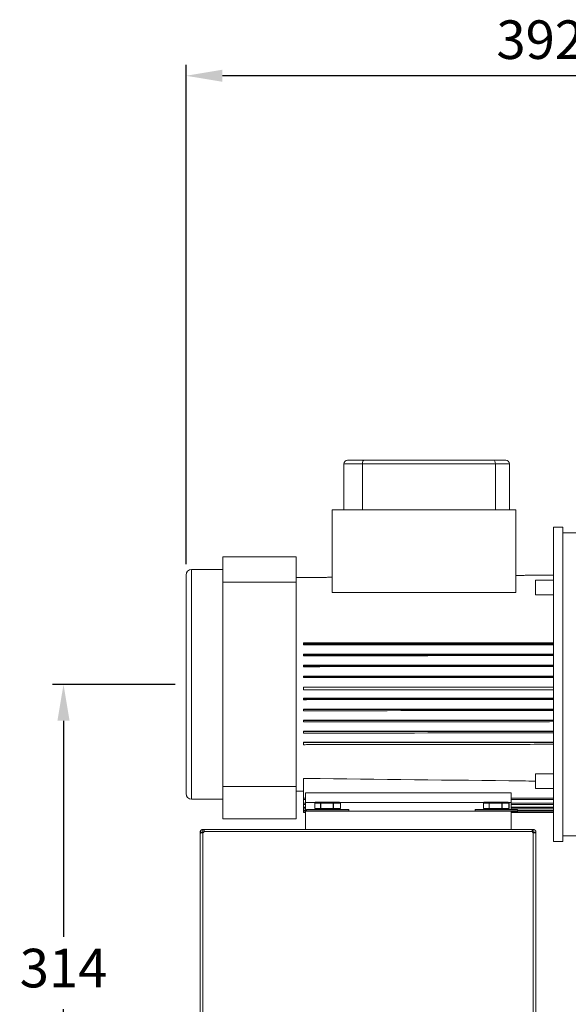
# Model space of a CAD drawing. Units: millimetres. Extents: x -797 to 496, y 144 to 1040.
# Drawn here: x -107 to 191, y 504 to 1040 of the extents above; entities that cross this region are included whole.
import ezdxf

# ---------------------------------------------------------------- set-up
doc = ezdxf.new("R2010")
doc.units = ezdxf.units.MM
doc.header["$PDSIZE"] = -1
doc.dimstyles.new('ISO-25', dxfattribs={"dimtxt": 2.5, "dimasz": 2.5, "dimexe": 1.25, "dimexo": 0.625, "dimtad": 1, "dimtxsty": 'Standard', "dimcen": 2.5, "dimadec": 0, "dimazin": 0, "dimtfac": 1, "dimtmove": 0, "dimatfit": 3, "dimfxl": 0, "dimarcsym": 0})

# ---------------------------------------------------------------- blocks, each defined once
blk = doc.blocks.new('*D23')
at = {"color": 0, "lineweight": -2}
for p, q in [((-16.72, 743.77), (-16.72, 1015.54)), ((375.78, 746.27), (375.78, 1015.54)), ((355.97, 1009.54), (3.1, 1009.54))]:
    blk.add_line(p, q, dxfattribs=at)
at = {"color": 0}
for points in [[(3.1, 1012.84), (3.1, 1006.24), (-16.72, 1009.54)], [(355.97, 1012.84), (355.97, 1006.24), (375.78, 1009.54)]]:
    blk.add_solid(points, dxfattribs=at)
at = {"layer": 'Defpoints', "color": 0}
for p in [(-16.72, 1009.54), (375.78, 740.27), (-16.72, 737.77)]:
    blk.add_point(p, dxfattribs=at)
at = {"color": 0, "insert": (176.04, 1039.68), "char_height": 21, "attachment_point": 2}
blk.add_mtext('392', dxfattribs=at)
blk = doc.blocks.new('*D27')
at = {"color": 0, "lineweight": -2}
for p, q in [((-22.72, 678.27), (-89.39, 678.27)), ((-83.39, 658.46), (-83.39, 540.76)), ((-83.39, 383.77), (-83.39, 501.47)), ((-15.03, 363.96), (-89.39, 363.96))]:
    blk.add_line(p, q, dxfattribs=at)
at = {"color": 0}
for points in [[(-86.7, 658.46), (-80.09, 658.46), (-83.39, 678.27)], [(-86.7, 383.77), (-80.09, 383.77), (-83.39, 363.96)]]:
    blk.add_solid(points, dxfattribs=at)
at = {"layer": 'Defpoints', "color": 0}
for p in [(-83.39, 678.27), (-16.72, 678.27), (-9.03, 363.96)]:
    blk.add_point(p, dxfattribs=at)
at = {"color": 0, "insert": (-83.39, 521.11), "char_height": 21, "attachment_point": 5}
blk.add_mtext('314', dxfattribs=at)

msp = doc.modelspace()

# ---------------------------------------------------------------- linework, layer by layer
at = {"color": 7, "linetype": 'Continuous', "lineweight": 15}
for p, q in [((71.23, 800.27), (80.13, 800.27)), ((80.13, 800.27), (150.7, 800.27)), ((150.7, 800.27), (157.23, 800.27)), ((157.23, 800.27), (157.23, 800.27)), ((79.3, 798.27), (69.23, 798.27)), ((69.23, 798.27), (69.23, 773.27)), ((79.3, 798.27), (79.3, 773.27)), ((151.68, 798.27), (79.3, 798.27)), ((151.68, 798.27), (151.68, 773.27)), ((159.23, 798.27), (151.68, 798.27)), ((159.23, 798.27), (159.23, 773.27)), ((159.23, 798.27), (159.23, 798.27)), ((159.23, 798.27), (159.23, 773.27)), ((62.76, 773.27), (62.76, 728.27)), ((62.76, 773.27), (162.76, 773.27)), ((162.76, 773.27), (162.76, 728.27)), ((162.76, 773.27), (162.76, 737.56)), ((162.76, 773.27), (162.76, 773.27)), ((183.28, 592.77), (183.28, 763.77)), ((188.28, 592.77), (188.28, 763.77)), ((3.28, 733.89), (3.28, 747.64)), ((43.28, 733.89), (43.28, 747.64)), ((-13.72, 740.77), (-13.72, 615.77)), ((-16.72, 618.77), (-16.72, 737.77)), ((173.51, 727), (173.51, 734.9)), ((3.28, 622.66), (3.28, 733.89)), ((3.28, 733.89), (43.28, 733.89)), ((43.28, 622.66), (43.28, 733.89)), ((62.76, 728.27), (162.76, 728.27)), ((162.76, 728.27), (162.76, 728.27)), ((47.28, 700.79), (183.28, 700.79)), ((47.28, 700.34), (47.28, 700.79)), ((47.28, 700.34), (183.28, 700.34)), ((47.28, 699.77), (47.28, 700.34)), ((47.28, 694.79), (183.28, 694.79)), ((47.28, 694.36), (47.28, 694.79)), ((47.28, 694.36), (183.28, 694.36)), ((47.28, 693.84), (47.28, 694.36)), ((47.28, 688.38), (47.28, 688.79)), ((47.28, 688.79), (183.28, 688.79)), ((47.28, 688.38), (183.28, 688.38)), ((47.28, 687.89), (47.28, 688.38)), ((47.28, 682.79), (183.28, 682.79)), ((47.28, 682.41), (47.28, 682.79)), ((47.28, 682.41), (183.28, 682.41)), ((47.28, 681.92), (47.28, 682.41)), ((47.28, 675.29), (47.28, 676.79)), ((47.28, 676.79), (183.28, 676.79)), ((47.28, 675.29), (183.28, 675.29)), ((47.28, 670.79), (183.28, 670.79)), ((47.28, 670.47), (47.28, 670.79)), ((47.28, 670.47), (183.28, 670.47)), ((47.28, 669.93), (47.28, 670.47)), ((47.28, 664.51), (47.28, 664.79)), ((47.28, 664.79), (183.28, 664.79)), ((47.28, 664.51), (183.28, 664.51)), ((47.28, 663.91), (47.28, 664.51)), ((47.28, 658.56), (47.28, 658.79)), ((47.28, 658.79), (183.28, 658.79)), ((47.28, 658.56), (183.28, 658.56)), ((47.28, 657.85), (47.28, 658.56)), ((47.28, 652.79), (183.28, 652.79)), ((47.28, 652.62), (47.28, 652.79)), ((47.28, 652.62), (183.28, 652.62)), ((47.28, 651.73), (47.28, 652.62)), ((47.28, 646.79), (183.28, 646.79)), ((47.28, 646.69), (47.28, 646.79)), ((47.28, 646.69), (183.28, 646.69)), ((47.28, 645.44), (47.28, 646.69)), ((47.28, 616.36), (47.28, 627.07)), ((173.51, 621.64), (173.51, 629.54)), ((3.28, 622.66), (43.28, 622.66)), ((3.28, 605.13), (3.28, 622.66)), ((43.28, 605.13), (43.28, 622.66)), ((47.28, 616.36), (48.28, 616.36)), ((47.28, 615.57), (47.28, 616.36)), ((48.28, 619.3), (160.28, 619.3)), ((48.28, 614.03), (48.28, 619.3)), ((160.28, 614.03), (160.28, 619.3)), ((160.28, 616.36), (183.28, 616.36)), ((47.28, 615.57), (48.28, 615.57)), ((47.28, 613.51), (47.28, 615.57)), ((47.28, 613.51), (48.28, 613.51)), ((47.28, 612.91), (47.28, 613.51)), ((47.28, 612.91), (48.28, 612.91)), ((47.28, 611.35), (47.28, 612.91)), ((47.28, 611.35), (48.28, 611.35)), ((47.28, 610.91), (47.28, 611.35)), ((53.56, 614.03), (48.28, 614.03)), ((48.28, 609.27), (48.28, 614.03)), ((53.4, 613.67), (53.38, 613.67)), ((56.41, 613.67), (53.4, 613.67)), ((53.4, 613.67), (53.4, 610.67)), ((53.93, 614.17), (56.78, 614.17)), ((56.57, 613.67), (56.41, 613.67)), ((56.41, 610.67), (56.41, 613.67)), ((63.33, 613.67), (56.57, 613.67)), ((56.57, 613.67), (56.57, 610.67)), ((56.78, 614.17), (63.19, 614.17)), ((63.19, 614.17), (66.75, 614.17)), ((63.33, 610.67), (63.33, 613.67)), ((63.51, 613.67), (63.33, 613.67)), ((63.51, 613.67), (63.51, 610.67)), ((67.26, 613.67), (63.51, 613.67)), ((145.32, 614.03), (67.12, 614.03)), ((67.26, 610.67), (67.26, 613.67)), ((67.29, 613.67), (67.26, 613.67)), ((145.17, 613.67), (145.15, 613.67)), ((148.17, 613.67), (145.17, 613.67)), ((145.17, 613.67), (145.17, 610.67)), ((145.69, 614.17), (148.54, 614.17)), ((148.33, 613.67), (148.17, 613.67)), ((148.17, 610.67), (148.17, 613.67)), ((155.09, 613.67), (148.33, 613.67)), ((148.33, 613.67), (148.33, 610.67)), ((148.54, 614.17), (154.95, 614.17)), ((154.95, 614.17), (158.51, 614.17)), ((155.09, 610.67), (155.09, 613.67)), ((155.27, 613.67), (155.09, 613.67)), ((155.27, 613.67), (155.27, 610.67)), ((159.02, 613.67), (155.27, 613.67)), ((160.28, 614.03), (158.88, 614.03)), ((159.02, 610.67), (159.02, 613.67)), ((159.06, 613.67), (159.02, 613.67)), ((160.28, 615.57), (183.28, 615.57)), ((160.28, 610.17), (160.28, 614.03)), ((160.28, 613.51), (183.28, 613.51)), ((160.28, 612.91), (183.28, 612.91)), ((160.28, 611.35), (183.28, 611.35)), ((47.28, 610.91), (48.28, 610.91)), ((47.28, 609.81), (47.28, 610.91)), ((47.28, 609.52), (47.28, 609.81)), ((47.28, 609.81), (48.28, 609.81)), ((47.28, 609.52), (48.28, 609.52)), ((47.28, 608.85), (47.28, 609.52)), ((47.28, 608.7), (47.28, 608.85)), ((47.28, 608.85), (48.28, 608.85)), ((47.28, 608.7), (48.28, 608.7)), ((47.28, 608.44), (47.28, 608.7)), ((47.28, 608.44), (48.28, 608.44)), ((48.28, 609.27), (48.28, 599.27)), ((48.28, 609.27), (160.28, 609.27)), ((71.84, 609.92), (48.84, 609.92)), ((49.09, 610.17), (71.59, 610.17)), ((53.38, 610.67), (53.4, 610.67)), ((53.4, 610.67), (56.41, 610.67)), ((56.41, 610.67), (56.57, 610.67)), ((56.57, 610.67), (63.33, 610.67)), ((63.33, 610.67), (63.51, 610.67)), ((63.51, 610.67), (67.26, 610.67)), ((67.26, 610.67), (67.29, 610.67)), ((163.6, 609.92), (140.6, 609.92)), ((140.85, 610.17), (163.35, 610.17)), ((145.15, 610.67), (145.17, 610.67)), ((145.17, 610.67), (148.17, 610.67)), ((148.17, 610.67), (148.33, 610.67)), ((148.33, 610.67), (155.09, 610.67)), ((155.09, 610.67), (155.27, 610.67)), ((155.27, 610.67), (159.02, 610.67)), ((159.02, 610.67), (159.06, 610.67)), ((160.28, 610.91), (183.28, 610.91)), ((160.28, 609.27), (163.6, 609.27)), ((160.28, 609.27), (160.28, 599.27)), ((160.28, 608.85), (183.28, 608.85)), ((160.28, 608.7), (183.28, 608.7)), ((160.28, 608.44), (183.28, 608.44)), ((163.6, 609.81), (183.28, 609.81)), ((163.6, 609.52), (183.28, 609.52)), ((-9.03, 597.77), (-7.53, 597.77)), ((-9.03, 597.77), (-9.03, 597.3)), ((-9.03, 597.3), (-9.03, 597.15)), ((-9.03, 597.15), (-9.03, 432.96)), ((-7.53, 599.27), (-7.53, 597.77)), ((-6.91, 599.27), (-7.53, 599.27)), ((-7.07, 597.77), (-7.53, 597.77)), ((-7.53, 597.77), (-7.53, 597.51)), ((-7.53, 597.51), (-7.53, 526.5)), ((-6.91, 599.27), (171.61, 599.27)), ((-6.91, 598.13), (171.61, 598.13)), ((171.61, 599.27), (171.61, 598.13)), ((172.23, 599.27), (171.61, 599.27)), ((172.23, 597.77), (171.77, 597.77)), ((172.23, 597.77), (172.23, 599.27)), ((172.23, 597.77), (173.73, 597.77)), ((172.23, 597.51), (172.23, 597.77)), ((172.23, 366.08), (172.23, 597.51)), ((173.73, 597.3), (173.73, 597.77)), ((173.73, 597.15), (173.73, 597.3)), ((173.73, 365.71), (173.73, 597.15)), ((-7.53, 526.5), (-7.53, 366.08))]:
    msp.add_line(p, q, dxfattribs=at)
for centre, radius, start, end in [((71.23, 798.27), 2, 90, 180), ((157.23, 798.27), 2, 0, 90), ((157.23, 798.27), 2, 0, 90), ((-13.72, 737.77), 3, 90, 180), ((-13.72, 618.77), 3, 180, 270), ((49.09, 609.92), 0.25, 90, 180), ((71.59, 609.92), 0.25, 0, 90), ((140.85, 609.92), 0.25, 90, 180), ((163.35, 609.92), 0.25, 0, 90), ((-7.64, 598.24), 0.738, 278.2221, 351.4749), ((172.34, 598.24), 0.738, 188.5251, 261.7779)]:
    msp.add_arc(centre, radius, start, end, dxfattribs=at)
for centre, major_axis, ratio, start_param, end_param in [((80.13, 798.27), (0, 2), 0.411869, 0, 1.570796), ((150.7, 798.27), (0, 2), 0.489303, 4.712389, 6.283185), ((162.76, 678.27), (0, 59.29), 0.000003, 0, 0.567434), ((53.93, 613.67), (0.525, 0), 0.95245, 1.570796, 3.141593), ((53.93, 613.67), (0.512, 0), 0.976322, 1.570796, 3.141593), ((56.78, 613.67), (0, 0.5), 0.742734, 0, 1.570796), ((56.78, 613.67), (0, 0.5), 0.409874, 0, 1.570796), ((63.19, 613.67), (0, 0.5), 0.281518, 4.712389, 6.283185), ((63.19, 613.67), (0, 0.5), 0.64005, 4.712389, 6.283185), ((66.75, 613.67), (0.512, 0), 0.976322, 0, 1.570796), ((66.75, 613.67), (0.525, 0), 0.95245, 0, 1.570796), ((145.69, 613.67), (0.525, 0), 0.95245, 1.570796, 3.141593), ((145.69, 613.67), (0.512, 0), 0.976322, 1.570796, 3.141593), ((148.54, 613.67), (0, 0.5), 0.742734, 0, 1.570796), ((148.54, 613.67), (0, 0.5), 0.409874, 0, 1.570796), ((154.95, 613.67), (0, 0.5), 0.281518, 4.712389, 6.283185), ((154.95, 613.67), (0, 0.5), 0.64005, 4.712389, 6.283185), ((158.51, 613.67), (0.512, 0), 0.976322, 0, 1.570796), ((158.51, 613.67), (0.525, 0), 0.95245, 0, 1.570796), ((53.93, 610.67), (0.525, 0), 0.95245, 3.141593, 4.712389), ((53.93, 610.67), (0.512, 0), 0.976322, 3.141593, 4.712389), ((56.78, 610.67), (0, 0.5), 0.742734, 1.570796, 3.141593), ((56.78, 610.67), (0, 0.5), 0.409874, 1.570796, 3.141593), ((63.19, 610.67), (0, 0.5), 0.281518, 3.141593, 4.712389), ((63.19, 610.67), (0, 0.5), 0.64005, 3.141593, 4.712389), ((66.75, 610.67), (0.512, 0), 0.976322, 4.712389, 6.283185), ((66.75, 610.67), (0.525, 0), 0.95245, 4.712389, 6.283185), ((145.69, 610.67), (0.525, 0), 0.95245, 3.141593, 4.712389), ((145.69, 610.67), (0.512, 0), 0.976322, 3.141593, 4.712389), ((148.54, 610.67), (0, 0.5), 0.742734, 1.570796, 3.141593), ((148.54, 610.67), (0, 0.5), 0.409874, 1.570796, 3.141593), ((154.95, 610.67), (0, 0.5), 0.281518, 3.141593, 4.712389), ((154.95, 610.67), (0, 0.5), 0.64005, 3.141593, 4.712389), ((158.51, 610.67), (0.512, 0), 0.976322, 4.712389, 6.283185), ((158.51, 610.67), (0.525, 0), 0.95245, 4.712389, 6.283185)]:
    msp.add_ellipse(centre, major_axis=major_axis, ratio=ratio, start_param=start_param, end_param=end_param, dxfattribs=at)
for points in [[(188.28, 763.77), (183.28, 763.77)], [(198.18, 760.77), (188.28, 760.77)], [(43.28, 747.64), (3.28, 747.64)], [(3.28, 740.77), (-13.72, 740.77)], [(62.76, 736.55), (43.28, 736.35)], [(183.28, 737.77), (162.76, 737.56)], [(183.28, 734.9), (173.51, 734.9)], [(173.51, 727), (183.28, 727)], [(183.28, 629.54), (173.51, 629.54)], [(43.28, 620.19), (47.28, 620.15)], [(173.51, 621.64), (183.28, 621.64)], [(-13.72, 615.77), (3.28, 615.77)], [(53.38, 613.67), (53.38, 610.67)], [(67.29, 610.67), (67.29, 613.67)], [(145.15, 613.67), (145.15, 610.67)], [(159.06, 610.67), (159.06, 613.67)], [(48.84, 609.92), (48.84, 609.27)], [(71.84, 609.27), (71.84, 609.92)], [(140.6, 609.92), (140.6, 609.27)], [(163.6, 609.27), (163.6, 609.92)], [(3.28, 605.13), (43.28, 605.13)], [(188.28, 595.77), (198.18, 595.77)], [(183.28, 592.77), (188.28, 592.77)]]:
    msp.add_open_spline(points, degree=1, dxfattribs=at)
for points, knots in [([(47.28, 699.77), (47.79, 699.77), (87.45, 699.8), (132.78, 699.83), (177.61, 699.86), (183.28, 699.86)], [0, 0, 0, 0, 0.01115, 0.874817, 1, 1, 1, 1]), ([(47.28, 693.84), (47.78, 693.84), (87.43, 693.87), (132.77, 693.89), (177.6, 693.92), (183.28, 693.92)], [0, 0, 0, 0, 0.011006, 0.874673, 1, 1, 1, 1]), ([(47.28, 687.89), (47.78, 687.89), (87.43, 687.91), (132.76, 687.94), (177.6, 687.96), (183.28, 687.97)], [0, 0, 0, 0, 0.010916, 0.874582, 1, 1, 1, 1]), ([(47.28, 681.92), (47.78, 681.92), (87.42, 681.94), (132.76, 681.97), (177.6, 681.99), (183.28, 681.99)], [0, 0, 0, 0, 0.01087, 0.874536, 1, 1, 1, 1]), ([(47.28, 669.93), (47.78, 669.93), (87.42, 669.96), (132.76, 669.99), (177.6, 670.01), (183.28, 670.02)], [0, 0, 0, 0, 0.010892, 0.874556, 1, 1, 1, 1]), ([(47.28, 663.91), (47.78, 663.91), (87.43, 663.94), (132.76, 663.97), (177.6, 664), (183.28, 664)], [0, 0, 0, 0, 0.010972, 0.874635, 1, 1, 1, 1]), ([(47.28, 657.85), (47.79, 657.85), (87.44, 657.88), (132.78, 657.92), (177.61, 657.96), (183.28, 657.96)], [0, 0, 0, 0, 0.011111, 0.874772, 1, 1, 1, 1]), ([(47.28, 651.73), (47.8, 651.73), (87.46, 651.77), (132.8, 651.81), (177.62, 651.86), (183.28, 651.86)], [0, 0, 0, 0, 0.011331, 0.874989, 1, 1, 1, 1]), ([(47.28, 645.44), (47.81, 645.44), (87.49, 645.5), (132.83, 645.57), (177.63, 645.63), (183.28, 645.64)], [0, 0, 0, 0, 0.011677, 0.875328, 1, 1, 1, 1]), ([(173.51, 625.62), (171.11, 625.65), (129.56, 626.12), (87.48, 626.6), (47.81, 627.06), (47.28, 627.07)], [0, 0, 0, 0, 0.057095, 0.987601, 1, 1, 1, 1]), ([(-7.53, 599.27), (-7.55, 599.27), (-7.63, 599.27), (-7.75, 599.26), (-7.88, 599.23), (-8.01, 599.19), (-8.17, 599.13), (-8.35, 599.03), (-8.55, 598.88), (-8.72, 598.69), (-8.86, 598.48), (-8.96, 598.24), (-9.01, 598.04), (-9.03, 597.88), (-9.03, 597.81), (-9.03, 597.77)], [0, 0, 0, 0, 0.030752, 0.092309, 0.15445, 0.20722, 0.260357, 0.366161, 0.475034, 0.580826, 0.689687, 0.795478, 0.904336, 0.952033, 1, 1, 1, 1]), ([(-9.03, 597.15), (-9.03, 597.15), (-9.03, 597.17), (-9.02, 597.19), (-9, 597.21), (-8.98, 597.24), (-8.95, 597.26), (-8.92, 597.28), (-8.87, 597.3), (-8.82, 597.33), (-8.76, 597.35), (-8.69, 597.37), (-8.63, 597.39), (-8.58, 597.4), (-8.5, 597.42), (-8.4, 597.44), (-8.31, 597.45), (-8.23, 597.46), (-8.16, 597.47), (-8.06, 597.48), (-7.94, 597.49), (-7.84, 597.5), (-7.74, 597.51), (-7.64, 597.51), (-7.57, 597.51), (-7.53, 597.51)], [0, 0, 0, 0, 0.030733, 0.092252, 0.123276, 0.154374, 0.207111, 0.260214, 0.286563, 0.339477, 0.393151, 0.447602, 0.47496, 0.501306, 0.554214, 0.607882, 0.662327, 0.689681, 0.716027, 0.768934, 0.822601, 0.877045, 0.904398, 0.952064, 1, 1, 1, 1]), ([(-6.91, 598.13), (-6.91, 598.13), (-6.91, 598.13), (-6.91, 598.13), (-6.91, 598.14), (-6.91, 598.16), (-6.9, 598.25), (-6.9, 598.46), (-6.9, 598.71), (-6.9, 598.87), (-6.9, 598.93), (-6.9, 598.96), (-6.9, 598.98), (-6.9, 599.03), (-6.9, 599.11), (-6.9, 599.23), (-6.9, 599.25), (-6.91, 599.27)], [0, 0, 0, 0, 0.000101, 0.000503, 0.002114, 0.008558, 0.034335, 0.137671, 0.345844, 0.471327, 0.486959, 0.494775, 0.526044, 0.557313, 0.619892, 0.745358, 1, 1, 1, 1]), ([(171.61, 599.27), (171.61, 599.25), (171.6, 599.23), (171.6, 599.11), (171.6, 599.03), (171.6, 598.99), (171.6, 598.97), (171.6, 598.95), (171.6, 598.88), (171.6, 598.69), (171.6, 598.41), (171.61, 598.19), (171.61, 598.13)], [0, 0, 0, 0, 0.253832, 0.379381, 0.441992, 0.473277, 0.488918, 0.496737, 0.528023, 0.653572, 0.907376, 1, 1, 1, 1]), ([(173.73, 597.77), (173.73, 597.79), (173.73, 597.87), (173.72, 597.99), (173.69, 598.12), (173.66, 598.25), (173.6, 598.41), (173.5, 598.59), (173.34, 598.79), (173.15, 598.96), (172.94, 599.1), (172.71, 599.2), (172.51, 599.25), (172.35, 599.27), (172.27, 599.27), (172.23, 599.27)], [0, 0, 0, 0, 0.030752, 0.09231, 0.154452, 0.207223, 0.260359, 0.366163, 0.475036, 0.580829, 0.68969, 0.79548, 0.904338, 0.952034, 1, 1, 1, 1]), ([(172.23, 597.51), (172.26, 597.51), (172.33, 597.51), (172.43, 597.51), (172.52, 597.5), (172.61, 597.5), (172.71, 597.49), (172.81, 597.48), (172.91, 597.47), (173.01, 597.45), (173.1, 597.44), (173.18, 597.42), (173.24, 597.41), (173.31, 597.39), (173.39, 597.37), (173.46, 597.35), (173.51, 597.33), (173.55, 597.31), (173.6, 597.29), (173.64, 597.27), (173.68, 597.24), (173.7, 597.22), (173.72, 597.2), (173.73, 597.17), (173.73, 597.16), (173.73, 597.15)], [0, 0, 0, 0, 0.030733, 0.092252, 0.123276, 0.154374, 0.207197, 0.260214, 0.287118, 0.342413, 0.402386, 0.434041, 0.474959, 0.501441, 0.556328, 0.615001, 0.648826, 0.689682, 0.716163, 0.769368, 0.823041, 0.877187, 0.904398, 0.952064, 1, 1, 1, 1])]:
    msp.add_open_spline(points, degree=3, knots=knots, dxfattribs=at)

# ---------------------------------------------------------------- dimensions: what is measured, and where the dimension line sits
dim = msp.add_linear_dim(base=(-16.7164, 1009.5407), p1=(375.7835, 740.2708), p2=(-16.7164, 737.7708), dimstyle='ISO-25', override={"dimscale": 6, "dimtxt": 3.5, "dimasz": 3.302, "dimexe": 1, "dimexo": 1, "dimgap": 1.524, "dimtih": 1, "dimtoh": 1, "dimdec": 0, "dimzin": 0, "dimtdec": 0, "dimtzin": 0})
dim.commit()
dim.dimension.update_dxf_attribs({"geometry": '*D23', "text_midpoint": (176.0428, 1009.5407)})
dim = msp.add_linear_dim(base=(-83.39, 678.27), p1=(-9.03, 363.96), p2=(-16.72, 678.27), angle=90, dimstyle='ISO-25', override={"dimscale": 6, "dimtxt": 3.5, "dimasz": 3.302, "dimexe": 1, "dimexo": 1, "dimgap": 1.524, "dimtih": 1, "dimtoh": 1, "dimdec": 0, "dimzin": 0, "dimtdec": 0, "dimtzin": 0})
dim.commit()
dim.dimension.update_dxf_attribs({"geometry": '*D27', "text_midpoint": (-83.39, 521.11)})

doc.saveas('drawing.dxf')
